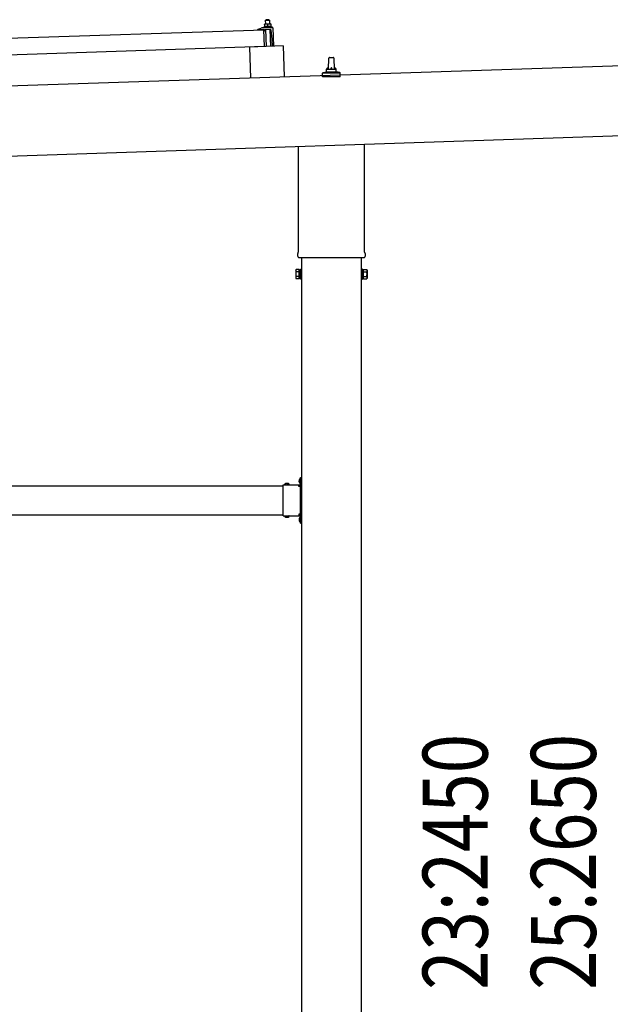
# Model space of a CAD drawing. Units: millimetres. Extents: x 0 to 25230, y 0 to 17820.
# Drawn here: x 15497 to 16724, y 4824 to 6869 of the extents above; entities that cross this region are included whole.
import ezdxf

# ---------------------------------------------------------------- set-up
doc = ezdxf.new("R2010")
doc.units = ezdxf.units.MM
doc.linetypes.add('YCENTER_1', pattern=[13, 10, -1, 1, -1])
doc.linetypes.add('YHIDDEN_1', pattern=[4, 3, -1])
for name, color, linetype, lineweight in [('YKK_13', 4, 'Continuous', 30), ('YKK_A1', 4, 'Continuous', 30), ('YKK_D', 6, 'Continuous', 13)]:
    doc.layers.add(name, color=color, linetype=linetype, lineweight=lineweight)
doc.styles.add('text-b', font='extslim2.shx', dxfattribs={"width": 0.8, "bigfont": 'extfont2.shx'})

msp = doc.modelspace()

# ---------------------------------------------------------------- linework, layer by layer
at = {"layer": 'YKK_13'}
for p, q in [((15992.4, 6849.6), (15998.5, 6851.8)), ((16001.5, 6852.3), (16022.3, 6853)), ((16003.9, 6853.9), (16005.9, 6854.8)), ((16003.9, 6853.9), (16020.9, 6854.5)), ((16004, 6852.4), (16003.9, 6853.9)), ((16004, 6852.4), (16021, 6853)), ((16009, 6860.1), (16005.7, 6860)), ((16005.7, 6860), (16005.7, 6860)), ((16005.7, 6860), (16005.7, 6860)), ((16005.7, 6860), (16005.7, 6860)), ((16005.7, 6860), (16005.7, 6860)), ((16005.7, 6860), (16005.7, 6860)), ((16005.7, 6860), (16005.7, 6860)), ((16005.7, 6860), (16005.7, 6860)), ((16005.7, 6860), (16005.7, 6860)), ((16005.7, 6860), (16005.7, 6860)), ((16005.7, 6860), (16005.7, 6860)), ((16005.7, 6860), (16005.7, 6860)), ((16005.7, 6860), (16005.7, 6860)), ((16005.7, 6860), (16005.7, 6860)), ((16005.7, 6860), (16005.7, 6860)), ((16005.7, 6859.9), (16005.7, 6860)), ((16005.7, 6859.9), (16005.7, 6859.9)), ((16005.7, 6859.9), (16005.7, 6859.9)), ((16005.7, 6859.9), (16005.7, 6859.9)), ((16005.7, 6859.9), (16005.7, 6859.9)), ((16005.7, 6859.9), (16005.7, 6859.9)), ((16005.7, 6859.9), (16005.7, 6859.9)), ((16005.7, 6859.8), (16005.7, 6859.9)), ((16005.7, 6859.8), (16005.7, 6859.8)), ((16005.7, 6859.8), (16005.7, 6859.8)), ((16005.7, 6859.8), (16005.7, 6859.8)), ((16005.7, 6859.8), (16005.7, 6859.8)), ((16005.7, 6859.7), (16005.7, 6859.8)), ((16005.7, 6859.7), (16005.7, 6859.7)), ((16005.7, 6859.7), (16005.7, 6859.7)), ((16005.7, 6859.7), (16005.7, 6859.7)), ((16005.7, 6859.6), (16005.7, 6859.7)), ((16005.7, 6859.6), (16005.7, 6859.6)), ((16005.7, 6859.6), (16005.7, 6859.6)), ((16005.7, 6859.6), (16005.7, 6859.6)), ((16005.7, 6859.6), (16005.7, 6859.6)), ((16005.7, 6859.5), (16005.7, 6859.6)), ((16005.7, 6859.5), (16005.7, 6859.5)), ((16005.7, 6859.5), (16005.7, 6859.5)), ((16005.7, 6859.5), (16005.7, 6859.5)), ((16005.7, 6859.5), (16005.7, 6859.5)), ((16005.7, 6859.5), (16005.7, 6859.5)), ((16005.8, 6859.4), (16005.7, 6859.5)), ((16006, 6859.5), (16005.8, 6859.4)), ((16005.8, 6859.4), (16005.9, 6854.4)), ((16006.1, 6854.4), (16005.9, 6854.4)), ((16006, 6859.5), (16006, 6859.5)), ((16006.1, 6859.5), (16006, 6859.5)), ((16006.2, 6859.5), (16006.1, 6859.5)), ((16006.1, 6854.5), (16006.1, 6854.4)), ((16006.2, 6854.5), (16006.1, 6854.5)), ((16006.2, 6859.6), (16006.2, 6859.5)), ((16006.3, 6859.6), (16006.2, 6859.6)), ((16006.2, 6854.5), (16006.2, 6854.5)), ((16006.3, 6854.5), (16006.2, 6854.5)), ((16006.4, 6859.6), (16006.3, 6859.6)), ((16006.4, 6854.5), (16006.3, 6854.5)), ((16006.5, 6859.6), (16006.4, 6859.6)), ((16006.4, 6854.5), (16006.4, 6854.5)), ((16006.5, 6854.5), (16006.4, 6854.5)), ((16006.5, 6859.7), (16006.5, 6859.6)), ((16006.6, 6859.7), (16006.5, 6859.7)), ((16006.6, 6854.6), (16006.5, 6854.5)), ((16006.7, 6859.7), (16006.6, 6859.7)), ((16006.6, 6854.6), (16006.6, 6854.6)), ((16006.7, 6854.6), (16006.6, 6854.6)), ((16006.8, 6859.8), (16006.7, 6859.7)), ((16006.8, 6854.6), (16006.7, 6854.6)), ((16006.9, 6859.8), (16006.8, 6859.8)), ((16006.9, 6854.6), (16006.8, 6854.6)), ((16007, 6859.8), (16006.9, 6859.8)), ((16007, 6854.7), (16006.9, 6854.6)), ((16007.1, 6859.9), (16007, 6859.8)), ((16007.1, 6854.7), (16007, 6854.7)), ((16007.2, 6859.9), (16007.1, 6859.9)), ((16007.2, 6854.7), (16007.1, 6854.7)), ((16007.3, 6859.9), (16007.2, 6859.9)), ((16007.3, 6854.7), (16007.2, 6854.7)), ((16007.4, 6859.9), (16007.3, 6859.9)), ((16007.4, 6854.7), (16007.3, 6854.7)), ((16007.6, 6859.9), (16007.4, 6859.9)), ((16007.5, 6854.8), (16007.4, 6854.7)), ((16007.6, 6854.8), (16007.5, 6854.8)), ((16007.7, 6860), (16007.6, 6859.9)), ((16007.8, 6854.8), (16007.6, 6854.8)), ((16007.8, 6860), (16007.7, 6860)), ((16007.9, 6860), (16007.8, 6860)), ((16007.9, 6854.8), (16007.8, 6854.8)), ((16008, 6860), (16007.9, 6860)), ((16008, 6854.8), (16007.9, 6854.8)), ((16008.9, 6869.1), (16008, 6868.1)), ((16008, 6868.1), (16016, 6868.3)), ((16008.2, 6860.1), (16008, 6868.1)), ((16008.1, 6860), (16008, 6860)), ((16008.2, 6854.9), (16008, 6854.8)), ((16008.2, 6860), (16008.1, 6860)), ((16008.3, 6860), (16008.2, 6860)), ((16008.3, 6854.9), (16008.2, 6854.9)), ((16008.3, 6860.1), (16008.3, 6860)), ((16008.4, 6860.1), (16008.3, 6860.1)), ((16008.4, 6854.9), (16008.3, 6854.9)), ((16008.5, 6860.1), (16008.4, 6860.1)), ((16008.6, 6854.9), (16008.4, 6854.9)), ((16008.6, 6860.1), (16008.5, 6860.1)), ((16008.6, 6860.1), (16008.6, 6860.1)), ((16008.7, 6860.1), (16008.6, 6860.1)), ((16008.7, 6854.9), (16008.6, 6854.9)), ((16008.7, 6860.1), (16008.7, 6860.1)), ((16008.8, 6860.1), (16008.7, 6860.1)), ((16008.8, 6854.9), (16008.7, 6854.9)), ((16008.8, 6860.1), (16008.8, 6860.1)), ((16008.8, 6860.1), (16008.8, 6860.1)), ((16008.9, 6860.1), (16008.8, 6860.1)), ((16009, 6854.9), (16008.8, 6854.9)), ((16014.9, 6869.3), (16008.9, 6869.1)), ((16008.9, 6860.1), (16008.9, 6860.1)), ((16008.9, 6860.1), (16008.9, 6860.1)), ((16008.9, 6860.1), (16008.9, 6860.1)), ((16008.9, 6860.1), (16008.9, 6860.1)), ((16009, 6860.1), (16008.9, 6860.1)), ((16015.5, 6860.3), (16009, 6860.1)), ((16009.3, 6860.1), (16009, 6860.1)), ((16009.1, 6854.9), (16009, 6854.9)), ((16009.2, 6854.9), (16009.1, 6854.9)), ((16009.4, 6854.9), (16009.2, 6854.9)), ((16009.3, 6860.1), (16009.3, 6860.1)), ((16009.4, 6860.1), (16009.3, 6860.1)), ((16009.4, 6860.1), (16009.4, 6860.1)), ((16009.5, 6860.1), (16009.4, 6860.1)), ((16009.5, 6854.9), (16009.4, 6854.9)), ((16009.6, 6860.1), (16009.5, 6860.1)), ((16009.6, 6854.9), (16009.5, 6854.9)), ((16009.7, 6860.1), (16009.6, 6860.1)), ((16009.8, 6854.9), (16009.6, 6854.9)), ((16009.8, 6860.1), (16009.7, 6860.1)), ((16009.9, 6860.1), (16009.8, 6860.1)), ((16009.9, 6854.9), (16009.8, 6854.9)), ((16010, 6860.1), (16009.9, 6860.1)), ((16010, 6854.9), (16009.9, 6854.9)), ((16010.1, 6860.1), (16010, 6860.1)), ((16010.2, 6854.9), (16010, 6854.9)), ((16010.2, 6860.1), (16010.1, 6860.1)), ((16010.3, 6860.1), (16010.2, 6860.1)), ((16010.3, 6854.9), (16010.2, 6854.9)), ((16010.4, 6860), (16010.3, 6860.1)), ((16010.4, 6854.9), (16010.3, 6854.9)), ((16010.5, 6860), (16010.4, 6860)), ((16010.6, 6854.9), (16010.4, 6854.9)), ((16010.6, 6860), (16010.5, 6860)), ((16010.7, 6860), (16010.6, 6860)), ((16010.7, 6854.9), (16010.6, 6854.9)), ((16010.9, 6860), (16010.7, 6860)), ((16010.8, 6854.9), (16010.7, 6854.9)), ((16010.9, 6854.9), (16010.8, 6854.9)), ((16011, 6860), (16010.9, 6860)), ((16011, 6854.8), (16010.9, 6854.9)), ((16011.1, 6859.9), (16011, 6860)), ((16011.2, 6854.8), (16011, 6854.8)), ((16011.2, 6859.9), (16011.1, 6859.9)), ((16011.3, 6859.9), (16011.2, 6859.9)), ((16011.3, 6854.8), (16011.2, 6854.8)), ((16011.4, 6859.9), (16011.3, 6859.9)), ((16011.4, 6854.8), (16011.3, 6854.8)), ((16011.5, 6859.8), (16011.4, 6859.9)), ((16011.5, 6854.8), (16011.4, 6854.8)), ((16011.6, 6859.8), (16011.5, 6859.8)), ((16011.5, 6854.8), (16011.5, 6854.8)), ((16011.6, 6854.8), (16011.5, 6854.8)), ((16011.6, 6859.8), (16011.6, 6859.8)), ((16011.7, 6859.8), (16011.6, 6859.8)), ((16011.7, 6854.7), (16011.6, 6854.8)), ((16011.8, 6859.7), (16011.7, 6859.8)), ((16011.8, 6854.7), (16011.7, 6854.7)), ((16011.9, 6859.7), (16011.8, 6859.7)), ((16011.9, 6854.7), (16011.8, 6854.7)), ((16011.9, 6859.7), (16011.9, 6859.7)), ((16012, 6859.7), (16011.9, 6859.7)), ((16011.9, 6854.7), (16011.9, 6854.7)), ((16012, 6854.7), (16011.9, 6854.7)), ((16012.2, 6859.6), (16012, 6859.7)), ((16012, 6854.7), (16012, 6854.7)), ((16012.1, 6854.7), (16012, 6854.7)), ((16012.1, 6854.7), (16012.1, 6854.7)), ((16012.2, 6854.7), (16012.1, 6854.7)), ((16012.5, 6859.7), (16012.2, 6859.6)), ((16012.2, 6859.6), (16012.4, 6854.6)), ((16012.4, 6854.6), (16012.2, 6854.7)), ((16012.6, 6854.7), (16012.4, 6854.6)), ((16012.5, 6859.7), (16012.5, 6859.7)), ((16012.6, 6859.7), (16012.5, 6859.7)), ((16012.7, 6859.8), (16012.6, 6859.7)), ((16012.6, 6854.7), (16012.6, 6854.7)), ((16012.7, 6854.7), (16012.6, 6854.7)), ((16012.7, 6859.8), (16012.7, 6859.8)), ((16012.8, 6859.8), (16012.7, 6859.8)), ((16012.7, 6854.7), (16012.7, 6854.7)), ((16012.8, 6854.7), (16012.7, 6854.7)), ((16012.9, 6859.8), (16012.8, 6859.8)), ((16012.8, 6854.7), (16012.8, 6854.7)), ((16012.9, 6854.7), (16012.8, 6854.7)), ((16013, 6859.9), (16012.9, 6859.8)), ((16013, 6854.8), (16012.9, 6854.7)), ((16013, 6859.9), (16013, 6859.9)), ((16013.1, 6859.9), (16013, 6859.9)), ((16013, 6854.8), (16013, 6854.8)), ((16013.1, 6854.8), (16013, 6854.8)), ((16013.2, 6859.9), (16013.1, 6859.9)), ((16013.2, 6854.8), (16013.1, 6854.8)), ((16013.3, 6860), (16013.2, 6859.9)), ((16013.3, 6854.8), (16013.2, 6854.8)), ((16013.4, 6860), (16013.3, 6860)), ((16013.4, 6854.9), (16013.3, 6854.8)), ((16013.5, 6860), (16013.4, 6860)), ((16013.5, 6854.9), (16013.4, 6854.9)), ((16013.6, 6860.1), (16013.5, 6860)), ((16013.6, 6854.9), (16013.5, 6854.9)), ((16013.7, 6860.1), (16013.6, 6860.1)), ((16013.7, 6854.9), (16013.6, 6854.9)), ((16013.8, 6860.1), (16013.7, 6860.1)), ((16013.8, 6854.9), (16013.7, 6854.9)), ((16013.9, 6860.1), (16013.8, 6860.1)), ((16013.9, 6855), (16013.8, 6854.9)), ((16014.1, 6860.2), (16013.9, 6860.1)), ((16014, 6855), (16013.9, 6855)), ((16014.1, 6855), (16014, 6855)), ((16014.2, 6860.2), (16014.1, 6860.2)), ((16014.3, 6855), (16014.1, 6855)), ((16014.3, 6860.2), (16014.2, 6860.2)), ((16014.4, 6860.2), (16014.3, 6860.2)), ((16014.4, 6855), (16014.3, 6855)), ((16014.5, 6860.2), (16014.4, 6860.2)), ((16014.5, 6855.1), (16014.4, 6855)), ((16014.6, 6860.2), (16014.5, 6860.2)), ((16014.7, 6855.1), (16014.5, 6855.1)), ((16014.7, 6860.2), (16014.6, 6860.2)), ((16014.8, 6860.3), (16014.7, 6860.2)), ((16014.8, 6855.1), (16014.7, 6855.1)), ((16014.8, 6860.3), (16014.8, 6860.3)), ((16014.9, 6860.3), (16014.8, 6860.3)), ((16014.9, 6855.1), (16014.8, 6855.1)), ((16014.9, 6869.3), (16016, 6868.3)), ((16015, 6860.3), (16014.9, 6860.3)), ((16015, 6855.1), (16014.9, 6855.1)), ((16015, 6860.3), (16015, 6860.3)), ((16015.1, 6860.3), (16015, 6860.3)), ((16015.2, 6855.1), (16015, 6855.1)), ((16015.2, 6860.3), (16015.1, 6860.3)), ((16015.2, 6860.3), (16015.2, 6860.3)), ((16015.3, 6860.3), (16015.2, 6860.3)), ((16015.3, 6855.1), (16015.2, 6855.1)), ((16015.3, 6860.3), (16015.3, 6860.3)), ((16015.3, 6860.3), (16015.3, 6860.3)), ((16015.4, 6860.3), (16015.3, 6860.3)), ((16015.4, 6855.1), (16015.3, 6855.1)), ((16015.4, 6860.3), (16015.4, 6860.3)), ((16015.4, 6860.3), (16015.4, 6860.3)), ((16015.4, 6860.3), (16015.4, 6860.3)), ((16015.4, 6860.3), (16015.4, 6860.3)), ((16015.5, 6860.3), (16015.4, 6860.3)), ((16015.6, 6855.1), (16015.4, 6855.1)), ((16018.7, 6860.4), (16015.5, 6860.3)), ((16015.8, 6860.3), (16015.5, 6860.3)), ((16015.7, 6855.1), (16015.6, 6855.1)), ((16015.9, 6855.1), (16015.7, 6855.1)), ((16015.8, 6860.3), (16015.8, 6860.3)), ((16015.9, 6860.3), (16015.8, 6860.3)), ((16015.9, 6860.3), (16015.9, 6860.3)), ((16016, 6860.3), (16015.9, 6860.3)), ((16016, 6855.1), (16015.9, 6855.1)), ((16016, 6868.3), (16016.2, 6860.3)), ((16016.1, 6860.3), (16016, 6860.3)), ((16016.1, 6855.1), (16016, 6855.1)), ((16016.2, 6860.3), (16016.1, 6860.3)), ((16016.3, 6855.1), (16016.1, 6855.1)), ((16016.3, 6860.3), (16016.2, 6860.3)), ((16016.4, 6860.3), (16016.3, 6860.3)), ((16016.4, 6855.1), (16016.3, 6855.1)), ((16016.5, 6860.3), (16016.4, 6860.3)), ((16016.5, 6855.1), (16016.4, 6855.1)), ((16016.6, 6860.3), (16016.5, 6860.3)), ((16016.7, 6855.1), (16016.5, 6855.1)), ((16016.7, 6860.3), (16016.6, 6860.3)), ((16016.8, 6860.3), (16016.7, 6860.3)), ((16016.8, 6855.1), (16016.7, 6855.1)), ((16016.9, 6860.3), (16016.8, 6860.3)), ((16016.9, 6855.1), (16016.8, 6855.1)), ((16017, 6860.2), (16016.9, 6860.3)), ((16017.1, 6855.1), (16016.9, 6855.1)), ((16017.1, 6860.2), (16017, 6860.2)), ((16017.2, 6860.2), (16017.1, 6860.2)), ((16017.2, 6855.1), (16017.1, 6855.1)), ((16017.3, 6860.2), (16017.2, 6860.2)), ((16017.3, 6855.1), (16017.2, 6855.1)), ((16017.5, 6860.2), (16017.3, 6860.2)), ((16017.4, 6855.1), (16017.3, 6855.1)), ((16017.5, 6855.1), (16017.4, 6855.1)), ((16017.6, 6860.2), (16017.5, 6860.2)), ((16017.6, 6855), (16017.5, 6855.1)), ((16017.7, 6860.1), (16017.6, 6860.2)), ((16017.8, 6855), (16017.6, 6855)), ((16017.8, 6860.1), (16017.7, 6860.1)), ((16017.9, 6860.1), (16017.8, 6860.1)), ((16017.9, 6855), (16017.8, 6855)), ((16018, 6860), (16017.9, 6860.1)), ((16017.9, 6855), (16017.9, 6855)), ((16018, 6855), (16017.9, 6855)), ((16018.1, 6860), (16018, 6860)), ((16018.1, 6855), (16018, 6855)), ((16018.1, 6860), (16018.1, 6860)), ((16018.2, 6860), (16018.1, 6860)), ((16018.2, 6855), (16018.1, 6855)), ((16018.3, 6860), (16018.2, 6860)), ((16018.3, 6854.9), (16018.2, 6855)), ((16018.4, 6859.9), (16018.3, 6860)), ((16018.4, 6854.9), (16018.3, 6854.9)), ((16018.4, 6859.9), (16018.4, 6859.9)), ((16018.5, 6859.9), (16018.4, 6859.9)), ((16018.4, 6854.9), (16018.4, 6854.9)), ((16018.5, 6854.9), (16018.4, 6854.9)), ((16018.7, 6859.8), (16018.5, 6859.9)), ((16018.5, 6854.9), (16018.5, 6854.9)), ((16018.6, 6854.9), (16018.5, 6854.9)), ((16018.6, 6854.9), (16018.6, 6854.9)), ((16018.7, 6854.9), (16018.6, 6854.9)), ((16018.7, 6860.4), (16018.7, 6860.3)), ((16018.7, 6860.4), (16018.7, 6860.4)), ((16018.7, 6860.4), (16018.7, 6860.4)), ((16018.7, 6860.4), (16018.7, 6860.4)), ((16018.7, 6860.4), (16018.7, 6860.4)), ((16018.7, 6860.4), (16018.7, 6860.4)), ((16018.7, 6860.4), (16018.7, 6860.4)), ((16018.7, 6860.4), (16018.7, 6860.4)), ((16018.7, 6860.4), (16018.7, 6860.4)), ((16018.7, 6860.4), (16018.7, 6860.4)), ((16018.7, 6860.4), (16018.7, 6860.4)), ((16018.7, 6860.4), (16018.7, 6860.4)), ((16018.7, 6860.4), (16018.7, 6860.4)), ((16018.7, 6860.4), (16018.7, 6860.4)), ((16018.7, 6860.4), (16018.7, 6860.4)), ((16018.7, 6860.4), (16018.7, 6860.4)), ((16018.7, 6860.4), (16018.7, 6860.4)), ((16018.7, 6860.4), (16018.7, 6860.4)), ((16018.7, 6860.3), (16018.7, 6860.2)), ((16018.7, 6860.3), (16018.7, 6860.3)), ((16018.7, 6860.3), (16018.7, 6860.3)), ((16018.7, 6860.3), (16018.7, 6860.3)), ((16018.7, 6860.3), (16018.7, 6860.3)), ((16018.7, 6860.3), (16018.7, 6860.3)), ((16018.7, 6860.2), (16018.7, 6860.1)), ((16018.7, 6860.2), (16018.7, 6860.2)), ((16018.7, 6860.2), (16018.7, 6860.2)), ((16018.7, 6860.2), (16018.7, 6860.2)), ((16018.7, 6860.2), (16018.7, 6860.2)), ((16018.7, 6860.1), (16018.7, 6860)), ((16018.7, 6860.1), (16018.7, 6860.1)), ((16018.7, 6860.1), (16018.7, 6860.1)), ((16018.7, 6860.1), (16018.7, 6860.1)), ((16018.7, 6860), (16018.7, 6859.9)), ((16018.7, 6860), (16018.7, 6860)), ((16018.7, 6860), (16018.7, 6860)), ((16018.7, 6860), (16018.7, 6860)), ((16018.7, 6860), (16018.7, 6860)), ((16018.7, 6859.9), (16018.7, 6859.8)), ((16018.7, 6859.9), (16018.7, 6859.9)), ((16018.7, 6859.9), (16018.7, 6859.9)), ((16018.7, 6859.9), (16018.7, 6859.9)), ((16018.7, 6859.8), (16018.9, 6854.8)), ((16018.9, 6854.8), (16018.7, 6854.9)), ((16018.9, 6855.2), (16020.9, 6854.5)), ((16020.9, 6854.5), (16021, 6853)), ((16023.3, 6852.1), (16024.6, 6814.1)), ((14870.7, 6810.6), (16004.1, 6848.4)), ((15992.1, 6848.5), (15992.1, 6849.2)), ((16005.2, 6848.5), (15992.6, 6848)), ((16005.3, 6813.4), (16004.1, 6848.4)), ((16006.1, 6845.9), (16005.7, 6848.1)), ((16006.9, 6845.5), (16006.6, 6845.5)), ((16007.1, 6848.2), (16007.2, 6845.8)), ((16018, 6848.9), (16007.4, 6848.5)), ((16009.8, 6813.6), (16008.6, 6848.6)), ((16016.6, 6848.8), (16017.8, 6813.9)), ((16021.8, 6829), (16019.6, 6847.6)), ((16005.3, 6813.4), (14871.9, 6775.6)), ((16044.3, 6814.7), (15974.3, 6812.4)), ((15974.3, 6812.4), (15976.4, 6748)), ((16022.3, 6814), (16021.8, 6829)), ((16044.3, 6814.7), (16046.4, 6750.4)), ((16140.5, 6790.7), (16149, 6790.7)), ((16138.7, 6766.2), (16139.5, 6789.7)), ((16150, 6789.7), (16150.7, 6766.2)), ((16126.5, 6750.7), (16126.5, 6758.4)), ((16163, 6750.7), (16126.5, 6750.7)), ((16126.9, 6759.2), (16162.6, 6759.2)), ((16127.3, 6759.4), (16134, 6761)), ((16134.4, 6761.2), (16155.1, 6761.2)), ((16134.7, 6762), (16134.7, 6766.2)), ((16135.7, 6766.2), (16153.7, 6766.2)), ((16154.7, 6762), (16154.7, 6766.2)), ((16162.2, 6759.4), (16155.5, 6761)), ((16163, 6750.7), (16163, 6758.4)), ((16213, 6610.8), (16213, 6387.1)), ((16076.4, 6387.1), (16076.4, 6606.2)), ((16074.7, 6378.3), (16074.7, 6383.8)), ((16214.7, 6383.8), (16214.7, 6378.3)), ((16212.7, 6374.8), (16076.8, 6374.8)), ((16070.7, 6349.3), (16071.5, 6350.6)), ((16070.7, 6349.3), (16070.7, 6332.3)), ((16077.7, 6350.6), (16071.5, 6350.6)), ((16077.7, 6345.7), (16071.5, 6345.7)), ((16077.7, 6331), (16077.7, 6350.6)), ((16077.7, 6331.6), (16077.7, 6350)), ((16077.7, 6350), (16080.2, 6350)), ((16080.2, 6330.3), (16080.2, 6351.3)), ((16080.2, 6351.3), (16082.2, 6351.3)), ((16082.2, 6351.3), (16082.2, 6330.3)), ((16209.2, 6351.3), (16207.2, 6351.3)), ((16207.2, 6351.3), (16207.2, 6330.3)), ((16209.2, 6330.3), (16209.2, 6351.3)), ((16211.7, 6350), (16209.2, 6350)), ((16211.7, 6331), (16211.7, 6350.6)), ((16211.7, 6350.6), (16218, 6350.6)), ((16211.7, 6331.6), (16211.7, 6350)), ((16211.7, 6345.7), (16218, 6345.7)), ((16218.7, 6349.3), (16218, 6350.6)), ((16218.7, 6349.3), (16218.7, 6332.3)), ((16070.7, 6332.3), (16071.5, 6331)), ((16077.7, 6335.9), (16071.5, 6335.9)), ((16077.7, 6331), (16071.5, 6331)), ((16080.2, 6331.6), (16077.7, 6331.6)), ((16082.2, 6330.3), (16080.2, 6330.3)), ((16207.2, 6330.3), (16209.2, 6330.3)), ((16209.2, 6331.6), (16211.7, 6331.6)), ((16211.7, 6335.9), (16218, 6335.9)), ((16211.7, 6331), (16218, 6331)), ((16218.7, 6332.3), (16218, 6331)), ((16079.8, 5915.6), (16079.9, 5915.6)), ((16080.6, 5918.3), (16082.2, 5918.3)), ((16080.6, 5901.4), (16080.6, 5918.3)), ((16080.6, 5914.9), (16080.6, 5906.8)), ((16080.6, 5912.8), (16082.2, 5912.8)), ((16082.2, 5912.3), (16082.2, 5918.3)), ((16044.2, 5892.5), (16044.2, 5902.9)), ((16044.2, 5902.9), (16080.6, 5902.9)), ((16044.2, 5850.5), (16044.2, 5891.1)), ((16047.5, 5903.8), (16047.5, 5903.6)), ((16048.2, 5902.9), (16056.3, 5902.9)), ((16057, 5903.8), (16057, 5903.6)), ((16077.2, 5899.3), (16077.2, 5902.9)), ((16080.2, 5901.3), (16077.2, 5901.3)), ((16080.2, 5899.3), (16077.2, 5899.3)), ((16079.8, 5906.1), (16079.9, 5906.1)), ((16080.2, 5892.5), (16080.2, 5899.3)), ((16080.2, 5850.5), (16080.2, 5891.1)), ((16080.6, 5908.8), (16082.2, 5908.8)), ((16082.2, 5903.3), (16082.2, 5909.3)), ((16044.2, 5838.7), (16044.2, 5849.1)), ((16044.2, 5838.7), (16080.6, 5838.7)), ((16047.5, 5837.9), (16047.5, 5838)), ((16048.2, 5838.7), (16056.3, 5838.7)), ((16057, 5837.9), (16057, 5838)), ((16080.2, 5842.3), (16077.2, 5842.3)), ((16077.2, 5842.3), (16077.2, 5838.7)), ((16077.2, 5840.3), (16080.2, 5840.3)), ((16079.8, 5835.6), (16079.9, 5835.6)), ((16080.2, 5842.3), (16080.2, 5849.1)), ((16080.6, 5823.3), (16080.6, 5840.3)), ((16080.6, 5834.9), (16080.6, 5826.8)), ((16080.6, 5832.8), (16082.2, 5832.8)), ((16082.2, 5832.3), (16082.2, 5838.3)), ((16082.2, 5823.3), (16082.2, 5829.3)), ((16079.8, 5826.1), (16079.9, 5826.1)), ((16080.6, 5828.8), (16082.2, 5828.8)), ((16080.6, 5823.3), (16082.2, 5823.3))]:
    msp.add_line(p, q, dxfattribs=at)
at = {"layer": 'YKK_13', "linetype": 'YHIDDEN_1'}
for p, q in [((16080.6, 5911.9), (16078, 5913.3)), ((16082.2, 5913.8), (16080.6, 5913.8)), ((16082.2, 5909.3), (16082.2, 5912.3)), ((16051.1, 5902.9), (16049.8, 5905.6)), ((16053.4, 5902.9), (16054.7, 5905.6)), ((16080.6, 5909.7), (16078, 5908.4)), ((16082.2, 5907.8), (16080.6, 5907.8)), ((16051.1, 5838.7), (16049.8, 5836.1)), ((16053.4, 5838.7), (16054.7, 5836.1)), ((16080.6, 5831.9), (16078, 5833.3)), ((16080.6, 5829.7), (16078, 5828.4)), ((16082.2, 5829.3), (16082.2, 5832.3))]:
    msp.add_line(p, q, dxfattribs=at)
at = {"layer": 'YKK_13', "linetype": 'YCENTER_1'}
msp.add_line((16076.5, 5910.8), (16082.2, 5910.8), dxfattribs=at)
at = {"layer": 'YKK_13'}
for centre, radius, start, end in [((16001.8, 6842.3), 10, 91.9092, 109.2632), ((16022.3, 6852), 1, 1.9092, 91.9092), ((15992.6, 6849.2), 0.5, 109.2632, 181.9092), ((15992.6, 6848.5), 0.5, 181.9092, 271.9092), ((16005.2, 6848), 0.5, 11.3715, 91.9092), ((16006.6, 6846), 0.5, 191.3715, 271.9092), ((16006.9, 6845.8), 0.3, 271.9092, 1.9092), ((16007.4, 6848.2), 0.3, 91.9092, 181.9092), ((16018.1, 6847.4), 1.5, 6.7676, 91.9092), ((16140.5, 6789.7), 1, 90, 178.6051), ((16149, 6789.7), 1, 1.3949, 90), ((16127.5, 6758.4), 1, 103.627, 180), ((16133.7, 6762), 1, 283.627, 0), ((16138.8, 6765.6), 4.13, 90, 171.1763), ((16135.7, 6765.2), 1, 90, 180), ((16148.1, 6766.2), 4.83, 133.6028, 180), ((16141.4, 6766.2), 4.83, 0, 46.3972), ((16150.7, 6765.6), 4.13, 8.8237, 90), ((16153.7, 6765.2), 1, 0, 90), ((16155.7, 6762), 1, 180, 256.373), ((16162, 6758.4), 1, 0, 76.373), ((16078.7, 6383.8), 4, 125.0996, 180), ((16210.7, 6383.8), 4, 0, 54.9004), ((16078.7, 6378.3), 4, 180, 194.4775), ((16078.7, 6378.3), 4, 194.4775, 241.045), ((16210.7, 6378.3), 4, 298.955, 345.5225), ((16210.7, 6378.3), 4, 345.5225, 0), ((16075.1, 6348.2), 4.34, 145.6158, 214.3842), ((16087, 6340.8), 16.2, 162.412, 197.588), ((16214.4, 6348.2), 4.34, 325.6158, 34.3842), ((16202.5, 6340.8), 16.2, 342.412, 17.588), ((16075.1, 6333.5), 4.34, 145.6158, 214.3842), ((16214.4, 6333.5), 4.34, 325.6158, 34.3842), ((16084.5, 5910.8), 7, 140.8765, 180), ((16079.8, 5914.7), 0.862, 90, 140.8765), ((16079.9, 5914.9), 0.7, 0, 90), ((16043.5, 5891.8), 1, 314.427, 45.573), ((16048.4, 5903.8), 0.862, 129.1235, 180), ((16048.2, 5903.6), 0.7, 180, 270), ((16052.2, 5899), 7, 90, 129.1235), ((16052.2, 5899), 7, 50.8765, 90), ((16056.3, 5903.6), 0.7, 270, 0), ((16056.1, 5903.8), 0.862, 0, 50.8765), ((16084.5, 5910.8), 7, 180, 219.1235), ((16079.8, 5906.9), 0.862, 219.1235, 270), ((16079.9, 5906.8), 0.7, 270, 0), ((16080.9, 5891.8), 1, 134.427, 225.573), ((16080.2, 5903.3), 2, 270, 0), ((16043.5, 5849.8), 1, 314.427, 45.573), ((16080.9, 5849.8), 1, 134.427, 225.573), ((16048.2, 5838), 0.7, 90, 180), ((16048.4, 5837.9), 0.862, 180, 230.8765), ((16052.2, 5842.6), 7, 230.8765, 270), ((16052.2, 5842.6), 7, 270, 309.1235), ((16056.3, 5838), 0.7, 0, 90), ((16056.1, 5837.9), 0.862, 309.1235, 0), ((16084.5, 5830.8), 7, 140.8765, 180), ((16084.5, 5830.8), 7, 180, 219.1235), ((16079.8, 5834.7), 0.862, 90, 140.8765), ((16079.9, 5834.9), 0.7, 0, 90), ((16080.2, 5838.3), 2, 0, 90), ((16079.8, 5826.9), 0.862, 219.1235, 270), ((16079.9, 5826.8), 0.7, 270, 0)]:
    msp.add_arc(centre, radius, start, end, dxfattribs=at)
at = {"layer": 'YKK_A1'}
for p, q in [((16842, 6776.8), (10939.6, 6580.1)), ((16082.2, 6374.8), (16082.2, 3427.8)), ((16207.2, 3427.8), (16207.2, 6374.8)), ((14745.2, 5900.8), (16044.2, 5900.8)), ((16077.2, 5900.8), (16081.7, 5900.8)), ((16081.7, 5900.8), (16081.7, 5840.8)), ((14745.2, 5840.8), (16044.2, 5840.8)), ((16077.2, 5840.8), (16081.7, 5840.8))]:
    msp.add_line(p, q, dxfattribs=at)
at = {"layer": 'YKK_A1', "ltscale": 25}
msp.add_line((10944.4, 6435.2), (16846.8, 6631.9), dxfattribs=at)

# ---------------------------------------------------------------- texts
at = {"layer": 'YKK_D', "style": 'text-b', "width": 0.8}
for s, p in [('23:2450', (16469.3, 4854)), ('25:2650', (16694.3, 4854))]:
    msp.add_text(s, height=135, rotation=90, dxfattribs=at).set_placement(p)

doc.saveas('drawing.dxf')
